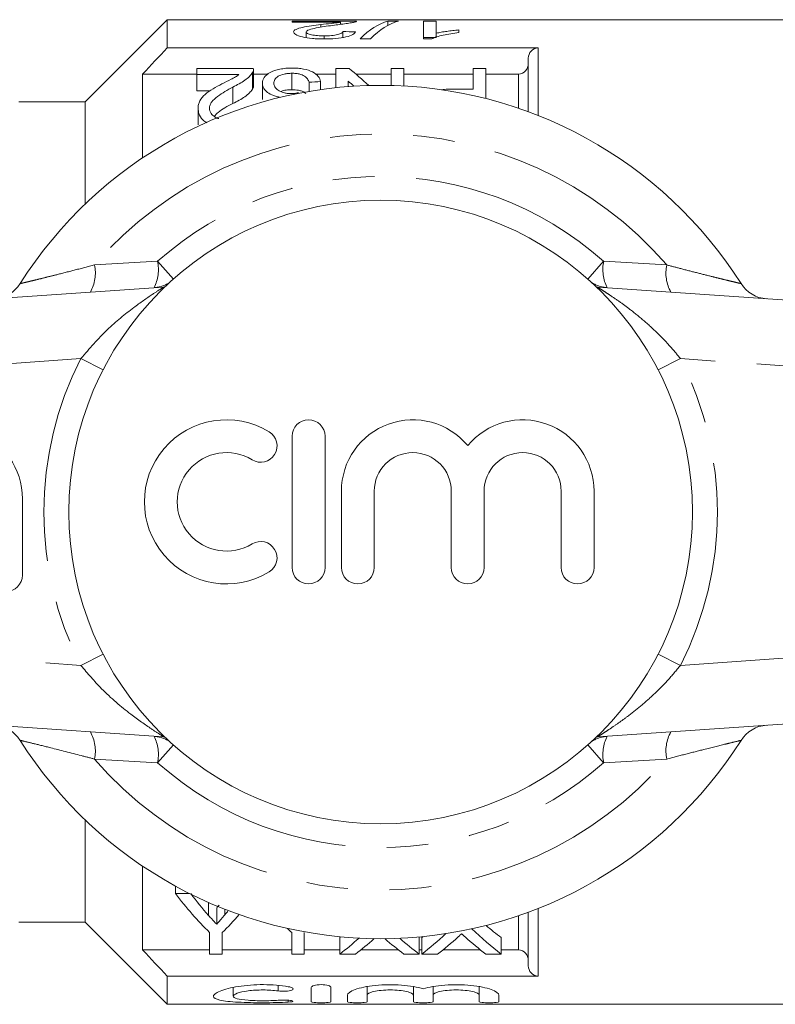
# Model space of a CAD drawing. Units: millimetres. Extents: x 139 to 268, y 89 to 258.
# Drawn here: x 196 to 219, y 96 to 126 of the extents above; entities that cross this region are included whole.
import ezdxf

# ---------------------------------------------------------------- set-up
doc = ezdxf.new("R2010")
doc.units = ezdxf.units.MM
doc.linetypes.add('PHANTOM', pattern=[12.7, 6.35, -1.27, 1.27, -1.27, 1.27, -1.27])

msp = doc.modelspace()

# ---------------------------------------------------------------- linework, layer by layer
at = {"color": 7, "linetype": 'Continuous', "lineweight": 15}
for p, q in [((200.559, 125.69), (198.059, 123.19)), ((219.659, 125.69), (200.559, 125.69)), ((200.559, 124.832), (200.559, 125.69)), ((206.329, 125.645), (204.368, 125.645)), ((204.368, 125.645), (204.368, 125.611)), ((204.368, 125.611), (205.835, 125.611)), ((205.239, 125.463), (205.239, 125.543)), ((205.835, 125.546), (205.835, 125.611)), ((207.599, 125.645), (207.281, 125.645)), ((207.281, 125.515), (207.281, 125.645)), ((208.752, 125.645), (208.368, 125.645)), ((208.368, 125.645), (208.368, 125.103)), ((208.752, 125.277), (208.752, 125.645)), ((204.791, 125.144), (204.791, 125.317)), ((205.338, 125.103), (205.338, 125.198)), ((205.906, 125.147), (205.906, 125.329)), ((206.435, 125.103), (206.752, 125.103)), ((208.368, 125.145), (208.752, 125.145)), ((208.368, 125.103), (208.615, 125.103)), ((208.752, 125.15), (208.752, 125.277)), ((209.445, 125.298), (209.445, 125.376)), ((211.859, 124.832), (200.559, 124.832)), ((211.559, 122.886), (211.559, 124.514)), ((201.459, 124.034), (199.809, 124.034)), ((199.809, 124.034), (199.809, 121.481)), ((201.459, 124.02), (201.459, 124.199)), ((201.459, 124.199), (203.19, 124.199)), ((202.742, 124.02), (201.459, 124.02)), ((201.459, 124.02), (201.459, 123.52)), ((203.155, 124.076), (203.155, 123.576)), ((203.19, 123.687), (203.19, 124.187)), ((203.638, 124.034), (203.19, 124.034)), ((204.357, 124.057), (204.357, 123.557)), ((205.69, 124.034), (205.077, 124.034)), ((205.69, 124.199), (206.096, 124.199)), ((205.69, 123.618), (205.69, 124.199)), ((207.382, 124.034), (206.302, 124.034)), ((207.382, 123.686), (207.382, 124.199)), ((207.382, 124.199), (207.766, 124.199)), ((207.766, 124.199), (207.766, 123.671)), ((209.882, 124.034), (207.766, 124.034)), ((209.882, 123.575), (209.882, 124.199)), ((209.882, 124.199), (210.266, 124.199)), ((210.266, 124.199), (210.266, 123.288)), ((211.259, 124.034), (210.266, 124.034)), ((202.557, 123.635), (202.557, 123.135)), ((203.459, 123.756), (203.459, 123.256)), ((204.882, 123.786), (204.882, 123.506)), ((205.228, 123.807), (205.228, 123.56)), ((206.074, 123.818), (206.074, 123.653)), ((201.459, 123.52), (201.858, 123.52)), ((204.562, 123.464), (204.562, 123.448)), ((209.225, 123.575), (209.882, 123.575)), ((198.059, 123.19), (196.038, 123.19)), ((198.059, 120.071), (198.059, 123.19)), ((201.497, 122.99), (201.497, 122.49)), ((173.92, 115.69), (200.446, 117.545)), ((213.673, 117.545), (240.199, 115.69)), ((204.365, 112.999), (204.365, 108.999)), ((205.365, 108.999), (205.365, 112.999)), ((205.865, 111.325), (205.865, 108.999)), ((206.865, 108.999), (206.865, 111.325)), ((209.212, 111.325), (209.212, 108.999)), ((210.212, 108.999), (210.212, 111.325)), ((212.56, 111.325), (212.56, 108.999)), ((213.56, 108.999), (213.56, 111.325)), ((196.146, 108.768), (196.146, 111.094)), ((200.446, 103.835), (173.92, 105.69)), ((240.199, 105.69), (213.673, 103.835)), ((198.059, 98.19), (198.059, 101.309)), ((199.809, 99.899), (199.809, 97.346)), ((200.812, 99.065), (200.812, 99.29)), ((200.812, 99.065), (201.241, 99.065)), ((202.065, 98.129), (202.065, 98.629)), ((211.559, 96.866), (211.559, 98.494)), ((196.038, 98.19), (198.059, 98.19)), ((198.059, 98.19), (200.559, 95.69)), ((201.85, 97.221), (201.85, 97.879)), ((202.235, 97.879), (202.235, 97.221)), ((204.35, 97.221), (204.35, 97.879)), ((204.735, 97.879), (204.735, 97.221)), ((205.812, 97.221), (205.812, 97.721)), ((208.235, 97.221), (208.235, 97.721)), ((208.312, 97.221), (208.312, 97.721)), ((210.735, 97.221), (210.735, 97.721)), ((201.85, 97.346), (199.809, 97.346)), ((202.235, 97.221), (201.85, 97.221)), ((204.35, 97.346), (202.235, 97.346)), ((204.735, 97.221), (204.35, 97.221)), ((205.812, 97.346), (204.735, 97.346)), ((206.292, 97.221), (205.812, 97.221)), ((207.603, 97.346), (206.455, 97.346)), ((208.235, 97.221), (207.767, 97.221)), ((208.312, 97.346), (208.235, 97.346)), ((208.792, 97.221), (208.312, 97.221)), ((210.103, 97.346), (208.955, 97.346)), ((210.735, 97.221), (210.267, 97.221)), ((211.259, 97.346), (210.735, 97.346)), ((200.559, 95.69), (200.559, 96.548)), ((200.559, 96.548), (211.859, 96.548)), ((202.566, 96.204), (202.566, 95.935)), ((204.947, 95.765), (204.947, 96.205)), ((205.547, 96.205), (205.547, 95.765)), ((206.647, 96.226), (206.647, 95.971)), ((208.056, 96.226), (208.056, 95.971)), ((208.656, 96.226), (208.656, 95.971)), ((210.064, 96.226), (210.064, 95.971)), ((206.047, 95.765), (206.047, 95.971)), ((206.647, 95.971), (206.647, 95.765)), ((208.056, 95.765), (208.056, 95.971)), ((208.656, 95.971), (208.656, 95.765)), ((210.064, 95.765), (210.064, 95.971)), ((210.664, 95.971), (210.664, 95.765)), ((200.559, 95.69), (219.659, 95.69))]:
    msp.add_line(p, q, dxfattribs=at)
at = {"color": 8, "linetype": 'PHANTOM', "lineweight": 0}
for p, q in [((211.859, 124.832), (211.859, 122.771)), ((211.259, 122.993), (211.259, 124.034)), ((198.342, 118.217), (200.265, 118.329)), ((200.746, 117.788), (200.265, 118.329)), ((213.373, 117.788), (213.854, 118.329)), ((213.854, 118.329), (215.777, 118.217)), ((200.446, 117.545), (200.486, 117.548)), ((213.633, 117.548), (213.673, 117.545)), ((197.927, 115.364), (174.059, 113.695)), ((197.927, 115.364), (198.603, 115.018)), ((215.516, 115.018), (216.192, 115.364)), ((240.059, 113.695), (216.192, 115.364)), ((174.059, 107.685), (197.927, 106.016)), ((216.192, 106.016), (240.059, 107.685)), ((197.927, 106.016), (198.603, 106.362)), ((215.516, 106.362), (216.192, 106.016)), ((200.446, 103.835), (200.486, 103.832)), ((213.633, 103.832), (213.673, 103.835)), ((200.265, 103.051), (200.746, 103.592)), ((213.854, 103.051), (213.373, 103.592)), ((200.265, 103.051), (198.342, 103.163)), ((215.777, 103.163), (213.854, 103.051)), ((201.816, 98.4), (201.816, 98.794)), ((202.311, 98.412), (202.311, 98.588)), ((211.859, 98.609), (211.859, 96.548)), ((211.259, 97.346), (211.259, 98.387)), ((203.935, 96.266), (203.935, 96.096)), ((204.247, 95.814), (204.247, 95.757))]:
    msp.add_line(p, q, dxfattribs=at)
at = {"color": 7, "linetype": 'Continuous', "lineweight": 15}
msp.add_circle((207.059, 110.69), 9.5, dxfattribs=at)
for centre, radius, start, end in [((207.059, 110.69), 13, 32.3576, 147.6424), ((195.233, 118.183), 1, 274, 327.6424), ((218.886, 118.183), 1, 212.3576, 266), ((202.363, 110.999), 2.5, 58.6208, 301.3792), ((204.865, 112.999), 0.5, 0, 180), ((208.039, 111.325), 2.174, 39.6461, 180), ((211.386, 111.325), 2.174, 0, 140.3539), ((193.972, 111.094), 2.174, 0, 140.3539), ((203.404, 112.706), 0.5, 238.6208, 58.6208), ((202.363, 110.999), 1.5, 58.6208, 301.3792), ((208.039, 111.325), 1.174, 360, 180), ((211.386, 111.325), 1.174, 0, 180), ((203.404, 109.291), 0.5, 301.3792, 121.3792), ((204.865, 108.999), 0.5, 180, 0), ((206.365, 108.999), 0.5, 180, 0), ((209.712, 108.999), 0.5, 180, 0), ((213.06, 108.999), 0.5, 180, 0), ((195.646, 108.768), 0.5, 180, 0), ((195.233, 103.197), 1, 32.3576, 86), ((218.886, 103.197), 1, 94, 147.6424), ((207.059, 110.69), 13, 212.3576, 327.6424)]:
    msp.add_arc(centre, radius, start, end, dxfattribs=at)
at = {"color": 8, "linetype": 'PHANTOM', "lineweight": 0}
for centre, radius, start, end in [((207.059, 110.69), 11.518, 40.8097, 139.1903), ((207.059, 110.69), 10.224, 48.348, 131.652), ((197.192, 117.969), 1.177, 330.4813, 12.2032), ((199.02, 118.079), 1.269, 334.1324, 11.3744), ((215.099, 118.079), 1.269, 168.6256, 205.8676), ((216.927, 117.969), 1.177, 167.7968, 209.5187), ((200.093, 118.522), 0.999, 274.0005, 301.5372), ((214.026, 118.522), 0.999, 238.4628, 265.9995), ((207.059, 110.69), 10.259, 152.8975, 207.1025), ((207.059, 110.69), 10.259, 332.8975, 27.1025), ((197.192, 103.411), 1.177, 347.7968, 29.5187), ((200.093, 102.858), 0.999, 58.4628, 85.9995), ((199.02, 103.301), 1.269, 348.6256, 25.8676), ((214.026, 102.858), 0.999, 94.0005, 121.5372), ((215.099, 103.301), 1.269, 154.1324, 191.3744), ((216.927, 103.411), 1.177, 150.4813, 192.2032), ((207.059, 110.69), 11.518, 220.8097, 319.1903), ((207.059, 110.69), 10.224, 228.348, 311.652)]:
    msp.add_arc(centre, radius, start, end, dxfattribs=at)
at = {"color": 7, "linetype": 'Continuous', "lineweight": 15}
for centre, major_axis, ratio, start_param, end_param in [((207.607, 110.69), (0, 15), 0.282051, 0.077181, 0.28078), ((207.925, 110.69), (0, 15), 0.282051, 0.077181, 0.28078), ((173.187, 110.69), (150, 0), 0.1, 1.34827, 1.350898), ((202.719, 111.19), (0, 14.25), 0.580575, 5.781633, 5.862714), ((264.848, 111.19), (128.25, 0), 0.111111, 2.054285, 2.057336), ((202.24, 111.19), (0, 14.25), 0.580733, 5.778615, 5.801458), ((206.16, 110.19), (0, 14.25), 0.600626, 2.46659, 2.613869), ((206.627, 110.19), (0, 14.25), 0.601067, 2.46659, 2.545175), ((197.925, 110.19), (0, 14.25), 0.600626, 3.669317, 3.740965), ((197.767, 110.19), (0, 14.25), 0.566372, 3.73954, 3.755999), ((208.66, 110.19), (0, 14.25), 0.600626, 2.596815, 2.613869), ((204.716, 110.19), (0, 14.25), 0.608941, 3.568846, 3.664339), ((214.357, 110.19), (0, 14.25), 0.613464, 2.598454, 2.714339), ((214.357, 110.69), (0, 14.25), 0.613464, 2.655164, 2.714339), ((202.216, 110.69), (0, 14.25), 0.608941, 3.568846, 3.57319), ((202.216, 110.19), (0, 14.25), 0.608941, 3.568846, 3.644837), ((202.692, 110.19), (0, 14.25), 0.609629, 3.568846, 3.642617), ((211.39, 110.19), (0, 14.25), 0.613426, 2.640682, 2.714339), ((211.857, 110.19), (0, 14.25), 0.613464, 2.638854, 2.714339), ((204.716, 110.69), (0, 14.25), 0.608941, 3.568846, 3.574558), ((205.192, 110.19), (0, 14.25), 0.609629, 3.568846, 3.650334), ((213.89, 110.19), (0, 14.25), 0.613426, 2.632658, 2.714339)]:
    msp.add_ellipse(centre, major_axis=major_axis, ratio=ratio, start_param=start_param, end_param=end_param, dxfattribs=at)
for points, knots in [([(205.239, 125.543), (205.141, 125.531), (205.043, 125.518), (204.855, 125.49), (204.763, 125.475), (204.602, 125.439), (204.53, 125.419), (204.457, 125.384), (204.439, 125.371), (204.413, 125.345), (204.408, 125.331), (204.406, 125.316)], [0, 0, 0, 0, 0.25, 0.25, 0.5, 0.5, 0.75, 0.75, 0.875, 0.875, 1, 1, 1, 1]), ([(204.791, 125.317), (204.792, 125.33), (204.8, 125.342), (204.833, 125.365), (204.857, 125.376), (204.94, 125.406), (205.015, 125.422), (205.25, 125.468), (205.423, 125.493), (205.597, 125.516)], [0, 0, 0, 0, 0.125, 0.125, 0.25, 0.25, 0.5, 0.5, 1, 1, 1, 1]), ([(205.835, 125.611), (205.795, 125.605), (205.753, 125.599), (205.657, 125.588), (205.605, 125.583), (205.45, 125.566), (205.344, 125.555), (205.239, 125.543)], [0, 0, 0, 0, 0.25, 0.25, 0.5, 0.5, 1, 1, 1, 1]), ([(205.597, 125.516), (205.743, 125.534), (205.885, 125.551), (206.069, 125.578), (206.124, 125.587), (206.196, 125.601), (206.218, 125.605), (206.257, 125.614), (206.273, 125.618), (206.289, 125.622)], [0, 0, 0, 0, 0.5, 0.5, 0.75, 0.75, 0.875, 0.875, 1, 1, 1, 1]), ([(206.289, 125.622), (206.296, 125.624), (206.31, 125.628), (206.322, 125.634), (206.329, 125.64), (206.329, 125.643), (206.329, 125.644)], [0, 0, 0, 0, 0.261139, 0.522603, 0.78336, 1, 1, 1, 1]), ([(204.406, 125.316), (204.408, 125.29), (204.425, 125.263), (204.519, 125.21), (204.59, 125.185), (204.763, 125.143), (204.868, 125.126), (205.036, 125.112), (205.094, 125.108), (205.211, 125.104), (205.27, 125.103), (205.329, 125.103)], [0, 0, 0, 0, 0.25, 0.25, 0.5, 0.5, 0.75, 0.75, 0.875, 0.875, 1, 1, 1, 1]), ([(205.338, 125.198), (205.269, 125.198), (205.201, 125.2), (205.069, 125.211), (205.008, 125.219), (204.905, 125.242), (204.861, 125.256), (204.804, 125.286), (204.793, 125.301), (204.791, 125.317)], [0, 0, 0, 0, 0.25, 0.25, 0.5, 0.5, 0.75, 0.75, 1, 1, 1, 1]), ([(205.329, 125.103), (205.451, 125.103), (205.57, 125.106), (205.802, 125.126), (205.912, 125.142), (206.092, 125.185), (206.162, 125.211), (206.231, 125.252), (206.249, 125.265), (206.276, 125.293), (206.284, 125.307), (206.291, 125.32)], [0, 0, 0, 0, 0.25, 0.25, 0.5, 0.5, 0.75, 0.75, 0.875, 0.875, 1, 1, 1, 1]), ([(205.906, 125.329), (205.904, 125.313), (205.896, 125.296), (205.845, 125.263), (205.804, 125.248), (205.697, 125.222), (205.631, 125.212), (205.489, 125.2), (205.413, 125.198), (205.338, 125.198)], [0, 0, 0, 0, 0.25, 0.25, 0.5, 0.5, 0.75, 0.75, 1, 1, 1, 1]), ([(208.615, 125.103), (208.637, 125.115), (208.659, 125.126), (208.711, 125.148), (208.74, 125.158), (208.829, 125.187), (208.896, 125.205), (209.039, 125.237), (209.115, 125.251), (209.275, 125.277), (209.359, 125.288), (209.445, 125.298)], [0, 0, 0, 0, 0.125, 0.125, 0.25, 0.25, 0.5, 0.5, 0.75, 0.75, 1, 1, 1, 1]), ([(209.445, 125.376), (209.381, 125.371), (209.318, 125.365), (209.196, 125.351), (209.136, 125.343), (209.019, 125.327), (208.962, 125.318), (208.853, 125.299), (208.802, 125.289), (208.752, 125.277)], [0, 0, 0, 0, 0.25, 0.25, 0.5, 0.5, 0.75, 0.75, 1, 1, 1, 1]), ([(211.559, 124.514), (211.559, 124.595), (211.589, 124.675), (211.699, 124.795), (211.778, 124.832), (211.859, 124.832)], [0, 0, 0, 0, 0.5, 0.5, 1, 1, 1, 1]), ([(203.459, 123.756), (203.46, 123.787), (203.463, 123.817), (203.481, 123.875), (203.494, 123.903), (203.552, 123.986), (203.614, 124.036), (203.776, 124.123), (203.877, 124.159), (204.051, 124.194), (204.112, 124.202), (204.238, 124.214), (204.304, 124.215), (204.369, 124.216)], [0, 0, 0, 0, 0.125, 0.125, 0.25, 0.25, 0.5, 0.5, 0.75, 0.75, 0.875, 0.875, 1, 1, 1, 1]), ([(204.369, 124.216), (204.428, 124.215), (204.487, 124.214), (204.602, 124.204), (204.659, 124.197), (204.818, 124.166), (204.911, 124.135), (205.06, 124.058), (205.119, 124.013), (205.177, 123.939), (205.192, 123.913), (205.216, 123.861), (205.222, 123.834), (205.228, 123.807)], [0, 0, 0, 0, 0.125, 0.125, 0.25, 0.25, 0.5, 0.5, 0.75, 0.75, 0.875, 0.875, 1, 1, 1, 1]), ([(211.259, 124.034), (211.341, 124.034), (211.42, 124.072), (211.529, 124.191), (211.559, 124.272), (211.559, 124.354)], [0, 0, 0, 0, 0.5, 0.5, 1, 1, 1, 1]), ([(202.226, 123.736), (202.32, 123.782), (202.412, 123.828), (202.549, 123.897), (202.594, 123.92), (202.675, 123.968), (202.709, 123.994), (202.742, 124.02)], [0, 0, 0, 0, 0.5, 0.5, 0.75, 0.75, 1, 1, 1, 1]), ([(203.155, 124.076), (203.13, 124.037), (203.1, 123.997), (203.022, 123.92), (202.977, 123.882), (202.82, 123.771), (202.69, 123.703), (202.557, 123.635)], [0, 0, 0, 0, 0.25, 0.25, 0.5, 0.5, 1, 1, 1, 1]), ([(203.188, 124.187), (203.188, 124.17), (203.187, 124.144), (203.173, 124.107), (203.161, 124.087), (203.155, 124.076)], [0, 0, 0, 0, 0.43907, 0.718852, 1, 1, 1, 1]), ([(204.357, 124.057), (204.316, 124.056), (204.276, 124.055), (204.197, 124.048), (204.158, 124.042), (204.05, 124.019), (203.988, 123.994), (203.893, 123.936), (203.857, 123.903), (203.814, 123.831), (203.806, 123.793), (203.805, 123.755)], [0, 0, 0, 0, 0.125, 0.125, 0.25, 0.25, 0.5, 0.5, 0.75, 0.75, 1, 1, 1, 1]), ([(204.882, 123.786), (204.869, 123.82), (204.853, 123.853), (204.808, 123.916), (204.778, 123.947), (204.696, 124.001), (204.641, 124.023), (204.539, 124.044), (204.504, 124.049), (204.432, 124.056), (204.394, 124.056), (204.357, 124.057)], [0, 0, 0, 0, 0.25, 0.25, 0.5, 0.5, 0.75, 0.75, 0.875, 0.875, 1, 1, 1, 1]), ([(201.497, 122.99), (201.499, 123.029), (201.501, 123.067), (201.52, 123.142), (201.534, 123.178), (201.589, 123.285), (201.647, 123.352), (201.784, 123.475), (201.866, 123.531), (202.041, 123.637), (202.133, 123.687), (202.226, 123.736)], [0, 0, 0, 0, 0.125, 0.125, 0.25, 0.25, 0.5, 0.5, 0.75, 0.75, 1, 1, 1, 1]), ([(202.557, 123.635), (202.393, 123.548), (202.232, 123.457), (202.023, 123.301), (201.959, 123.246), (201.892, 123.155), (201.874, 123.124), (201.85, 123.059), (201.846, 123.025), (201.843, 122.991)], [0, 0, 0, 0, 0.5, 0.5, 0.75, 0.75, 0.875, 0.875, 1, 1, 1, 1]), ([(203.155, 123.576), (203.166, 123.596), (203.182, 123.627), (203.189, 123.664), (203.189, 123.68), (203.189, 123.687)], [0, 0, 0, 0, 0.55069, 0.830336, 1, 1, 1, 1]), ([(203.98, 123.332), (203.938, 123.339), (203.896, 123.348), (203.818, 123.37), (203.779, 123.383), (203.678, 123.429), (203.622, 123.466), (203.534, 123.544), (203.504, 123.587), (203.466, 123.672), (203.46, 123.714), (203.459, 123.756)], [0, 0, 0, 0, 0.125, 0.125, 0.25, 0.25, 0.5, 0.5, 0.75, 0.75, 1, 1, 1, 1]), ([(203.805, 123.755), (203.807, 123.718), (203.814, 123.682), (203.856, 123.609), (203.889, 123.575), (203.981, 123.513), (204.038, 123.486), (204.14, 123.458), (204.176, 123.451), (204.252, 123.441), (204.291, 123.44), (204.33, 123.44)], [0, 0, 0, 0, 0.25, 0.25, 0.5, 0.5, 0.75, 0.75, 0.875, 0.875, 1, 1, 1, 1]), ([(202.557, 123.135), (202.69, 123.202), (202.818, 123.27), (202.976, 123.381), (203.021, 123.419), (203.1, 123.497), (203.13, 123.537), (203.155, 123.576)], [0, 0, 0, 0, 0.5, 0.5, 0.75, 0.75, 1, 1, 1, 1]), ([(204.025, 123.502), (204.039, 123.509), (204.093, 123.533), (204.213, 123.553), (204.313, 123.556), (204.357, 123.557)], [0, 0, 0, 0, 0.169886, 0.636581, 1, 1, 1, 1]), ([(204.33, 123.44), (204.349, 123.44), (204.369, 123.44), (204.389, 123.442), (204.418, 123.444), (204.447, 123.447), (204.476, 123.451), (204.505, 123.454), (204.534, 123.459), (204.562, 123.464)], [0, 0, 0, 0, 0.0000593562, 0.0000593562, 0.0000593562, 0.0001483508, 0.0001483508, 0.0001483508, 0.0002383516, 0.0002383516, 0.0002383516, 0.0002383516]), ([(204.357, 123.557), (204.426, 123.554), (204.54, 123.55), (204.673, 123.511), (204.749, 123.473), (204.771, 123.444), (204.779, 123.434)], [0, 0, 0, 0, 0.374812, 0.625957, 0.876318, 1, 1, 1, 1]), ([(208.914, 123.553), (208.977, 123.562), (209.08, 123.575), (209.185, 123.575), (209.225, 123.575)], [0, 0, 0, 0, 0.621575, 1, 1, 1, 1]), ([(201.986, 122.745), (202.026, 122.786), (202.171, 122.939), (202.394, 123.052), (202.557, 123.135)], [0, 0, 0, 0, 0.273407, 1, 1, 1, 1]), ([(201.76, 122.545), (201.722, 122.571), (201.603, 122.655), (201.514, 122.815), (201.502, 122.937), (201.497, 122.99)], [0, 0, 0, 0, 0.20866, 0.660245, 1, 1, 1, 1]), ([(201.843, 122.991), (201.852, 122.936), (201.867, 122.845), (201.979, 122.743), (202.066, 122.689), (202.121, 122.678), (202.133, 122.676)], [0, 0, 0, 0, 0.441825, 0.734207, 0.944017, 1, 1, 1, 1]), ([(202.139, 98.711), (202.138, 98.71), (202.114, 98.682), (202.089, 98.655), (202.065, 98.629)], [0, 0, 0, 0, 0.051076, 1, 1, 1, 1]), ([(201.816, 98.4), (201.852, 98.36), (201.888, 98.32), (201.924, 98.28), (201.948, 98.254), (201.971, 98.229), (201.995, 98.204), (202.018, 98.179), (202.042, 98.154), (202.065, 98.129)], [0, 0, 0, 0, 0.0002422085, 0.0002422085, 0.0002422085, 0.0003987521, 0.0003987521, 0.0003987521, 0.0005553081, 0.0005553081, 0.0005553081, 0.0005553081]), ([(202.065, 98.129), (202.101, 98.169), (202.138, 98.209), (202.173, 98.25), (202.196, 98.276), (202.219, 98.303), (202.242, 98.33), (202.265, 98.358), (202.288, 98.385), (202.311, 98.412)], [0, 0, 0, 0, 0.0002489616, 0.0002489616, 0.0002489616, 0.000411002, 0.000411002, 0.000411002, 0.0005730585, 0.0005730585, 0.0005730585, 0.0005730585]), ([(209.527, 97.841), (209.51, 97.825), (209.492, 97.809), (209.475, 97.793), (209.467, 97.785), (209.458, 97.776), (209.449, 97.769), (209.441, 97.761), (209.432, 97.753), (209.424, 97.745)], [0, 0, 0, 0, 0.0001105642, 0.0001105642, 0.0001105642, 0.0001658478, 0.0001658478, 0.0001658478, 0.000221132, 0.000221132, 0.000221132, 0.000221132]), ([(209.63, 97.746), (209.622, 97.754), (209.613, 97.762), (209.605, 97.77), (209.592, 97.781), (209.579, 97.793), (209.566, 97.805), (209.553, 97.817), (209.54, 97.829), (209.527, 97.841)], [0, 0, 0, 0, 0.0000546737, 0.0000546737, 0.0000546737, 0.0001366874, 0.0001366874, 0.0001366874, 0.0002187057, 0.0002187057, 0.0002187057, 0.0002187057]), ([(211.559, 97.026), (211.559, 97.108), (211.53, 97.188), (211.42, 97.309), (211.341, 97.346), (211.259, 97.346)], [0, 0, 0, 0, 0.5, 0.5, 1, 1, 1, 1]), ([(211.859, 96.548), (211.778, 96.548), (211.699, 96.585), (211.59, 96.704), (211.559, 96.785), (211.559, 96.866)], [0, 0, 0, 0, 0.5, 0.5, 1, 1, 1, 1]), ([(204.247, 95.757), (204.132, 95.75), (204.011, 95.746), (203.754, 95.74), (203.621, 95.738), (203.355, 95.738), (203.22, 95.739), (202.963, 95.744), (202.837, 95.749), (202.49, 95.767), (202.296, 95.787), (202.033, 95.848), (201.964, 95.888), (201.967, 95.96), (201.985, 95.986), (202.055, 96.04), (202.106, 96.067), (202.238, 96.12), (202.319, 96.146), (202.505, 96.194), (202.612, 96.216), (202.841, 96.252), (202.966, 96.266), (203.224, 96.285), (203.355, 96.29), (203.625, 96.288), (203.756, 96.282), (204.012, 96.261), (204.135, 96.246), (204.247, 96.227)], [0, 0, 0, 0, 0.0625, 0.0625, 0.125, 0.125, 0.1875, 0.1875, 0.25, 0.25, 0.375, 0.375, 0.5, 0.5, 0.5625, 0.5625, 0.625, 0.625, 0.6875, 0.6875, 0.75, 0.75, 0.8125, 0.8125, 0.875, 0.875, 0.9375, 0.9375, 1, 1, 1, 1]), ([(203.935, 96.096), (203.866, 96.106), (203.794, 96.113), (203.64, 96.124), (203.56, 96.127), (203.321, 96.128), (203.16, 96.118), (202.883, 96.08), (202.768, 96.054), (202.609, 95.995), (202.567, 95.964), (202.565, 95.906), (202.607, 95.88), (202.765, 95.838), (202.882, 95.823), (203.159, 95.803), (203.318, 95.798), (203.641, 95.798), (203.799, 95.804), (203.935, 95.814)], [0, 0, 0, 0, 0.0625, 0.0625, 0.125, 0.125, 0.25, 0.25, 0.375, 0.375, 0.5, 0.5, 0.625, 0.625, 0.75, 0.75, 0.875, 0.875, 1, 1, 1, 1]), ([(204.247, 96.227), (204.314, 96.216), (204.363, 96.197), (204.401, 96.158), (204.389, 96.137), (204.31, 96.104), (204.242, 96.092), (204.087, 96.083), (204.002, 96.086), (203.935, 96.096)], [0, 0, 0, 0, 0.25, 0.25, 0.5, 0.5, 0.75, 0.75, 1, 1, 1, 1]), ([(204.947, 96.205), (204.947, 96.226), (204.978, 96.247), (205.087, 96.279), (205.166, 96.289), (205.327, 96.289), (205.406, 96.279), (205.516, 96.247), (205.547, 96.226), (205.547, 96.205)], [0, 0, 0, 0, 0.25, 0.25, 0.5, 0.5, 0.75, 0.75, 1, 1, 1, 1]), ([(206.047, 95.971), (206.047, 96.023), (206.129, 96.083), (206.431, 96.192), (206.647, 96.239), (207.152, 96.292), (207.434, 96.296), (207.953, 96.255), (208.188, 96.212), (208.356, 96.16)], [0, 0, 0, 0, 0.25, 0.25, 0.5, 0.5, 0.75, 0.75, 1, 1, 1, 1]), ([(208.056, 95.971), (208.056, 95.99), (208.038, 96.008), (207.968, 96.045), (207.917, 96.062), (207.787, 96.093), (207.709, 96.105), (207.539, 96.123), (207.445, 96.127), (207.259, 96.128), (207.165, 96.123), (206.994, 96.105), (206.916, 96.093), (206.785, 96.062), (206.735, 96.045), (206.665, 96.008), (206.647, 95.989), (206.647, 95.971)], [0, 0, 0, 0, 0.125, 0.125, 0.25, 0.25, 0.375, 0.375, 0.5, 0.5, 0.625, 0.625, 0.75, 0.75, 0.875, 0.875, 1, 1, 1, 1]), ([(208.356, 96.16), (208.524, 96.212), (208.757, 96.255), (209.276, 96.296), (209.556, 96.292), (210.063, 96.239), (210.28, 96.192), (210.582, 96.083), (210.664, 96.024), (210.664, 95.971)], [0, 0, 0, 0, 0.25, 0.25, 0.5, 0.5, 0.75, 0.75, 1, 1, 1, 1]), ([(210.064, 95.971), (210.064, 95.99), (210.046, 96.008), (209.977, 96.045), (209.925, 96.062), (209.796, 96.093), (209.718, 96.105), (209.547, 96.123), (209.453, 96.127), (209.268, 96.128), (209.174, 96.123), (209.003, 96.105), (208.925, 96.093), (208.794, 96.062), (208.743, 96.045), (208.674, 96.008), (208.656, 95.989), (208.656, 95.971)], [0, 0, 0, 0, 0.125, 0.125, 0.25, 0.25, 0.375, 0.375, 0.5, 0.5, 0.625, 0.625, 0.75, 0.75, 0.875, 0.875, 1, 1, 1, 1]), ([(203.935, 95.814), (204.001, 95.82), (204.086, 95.822), (204.238, 95.817), (204.306, 95.81), (204.388, 95.793), (204.401, 95.784), (204.364, 95.768), (204.315, 95.761), (204.247, 95.757)], [0, 0, 0, 0, 0.25, 0.25, 0.5, 0.5, 0.75, 0.75, 1, 1, 1, 1]), ([(205.547, 95.765), (205.547, 95.757), (205.515, 95.75), (205.404, 95.74), (205.326, 95.738), (205.169, 95.738), (205.091, 95.74), (204.979, 95.75), (204.947, 95.757), (204.947, 95.765)], [0, 0, 0, 0, 0.25, 0.25, 0.5, 0.5, 0.75, 0.75, 1, 1, 1, 1]), ([(206.647, 95.765), (206.647, 95.757), (206.615, 95.75), (206.504, 95.74), (206.426, 95.738), (206.269, 95.738), (206.191, 95.74), (206.079, 95.75), (206.047, 95.757), (206.047, 95.765)], [0, 0, 0, 0, 0.25, 0.25, 0.5, 0.5, 0.75, 0.75, 1, 1, 1, 1]), ([(208.656, 95.765), (208.656, 95.757), (208.623, 95.75), (208.513, 95.74), (208.434, 95.738), (208.277, 95.738), (208.199, 95.74), (208.087, 95.75), (208.056, 95.757), (208.056, 95.765)], [0, 0, 0, 0, 0.25, 0.25, 0.5, 0.5, 0.75, 0.75, 1, 1, 1, 1]), ([(210.664, 95.765), (210.664, 95.757), (210.632, 95.75), (210.521, 95.74), (210.443, 95.738), (210.286, 95.738), (210.208, 95.74), (210.096, 95.75), (210.064, 95.757), (210.064, 95.765)], [0, 0, 0, 0, 0.25, 0.25, 0.5, 0.5, 0.75, 0.75, 1, 1, 1, 1])]:
    msp.add_open_spline(points, degree=3, knots=knots, dxfattribs=at)
for points in [[(200.559, 124.832), (200.309, 124.567), (200.059, 124.3), (199.809, 124.034)], [(199.809, 97.346), (200.059, 97.08), (200.309, 96.813), (200.559, 96.548)]]:
    msp.add_open_spline(points, degree=3, dxfattribs=at)
at = {"color": 8, "linetype": 'PHANTOM', "lineweight": 0}
for points, knots in [([(196.078, 117.648), (196.082, 117.649), (196.092, 117.651), (196.162, 117.668), (196.264, 117.692), (196.4, 117.725), (196.598, 117.773), (196.872, 117.84), (197.265, 117.939), (197.758, 118.065), (198.146, 118.166), (198.342, 118.217)], [0, 0, 0, 0, 0.07851, 0.159773, 0.229949, 0.301599, 0.388302, 0.507396, 0.629742, 0.812525, 1, 1, 1, 1]), ([(215.777, 118.217), (215.911, 118.182), (216.208, 118.104), (216.66, 117.988), (217.061, 117.886), (217.38, 117.808), (217.609, 117.751), (217.797, 117.706), (217.933, 117.673), (218.023, 117.652), (218.035, 117.649), (218.041, 117.648)], [0, 0, 0, 0, 0.12792, 0.283911, 0.443169, 0.542759, 0.644313, 0.733357, 0.824989, 0.910758, 1, 1, 1, 1]), ([(197.927, 115.364), (198.191, 115.668), (198.703, 116.26), (199.48, 116.888), (200.058, 117.291), (200.363, 117.485), (200.447, 117.541), (200.446, 117.544), (200.446, 117.545)], [0, 0, 0, 0, 0.287063, 0.557906, 0.762872, 0.892142, 0.968904, 1, 1, 1, 1]), ([(213.673, 117.545), (213.673, 117.544), (213.673, 117.541), (213.706, 117.518), (213.773, 117.474), (213.886, 117.402), (214.076, 117.277), (214.341, 117.096), (214.705, 116.829), (215.118, 116.493), (215.525, 116.115), (215.888, 115.736), (216.09, 115.489), (216.192, 115.364)], [0, 0, 0, 0, 0.03753, 0.07627, 0.120306, 0.183201, 0.24794, 0.359254, 0.473164, 0.62118, 0.772149, 0.885182, 1, 1, 1, 1]), ([(200.446, 103.835), (200.441, 103.84), (200.433, 103.849), (200.314, 103.926), (200.012, 104.12), (199.378, 104.565), (198.613, 105.21), (198.134, 105.773), (197.927, 106.016)], [0, 0, 0, 0, 0.076163, 0.120307, 0.247846, 0.473053, 0.772049, 1, 1, 1, 1]), ([(216.192, 106.016), (216.065, 105.863), (215.809, 105.551), (215.398, 105.142), (214.985, 104.775), (214.614, 104.482), (214.285, 104.245), (214.043, 104.081), (213.862, 103.963), (213.757, 103.895), (213.698, 103.856), (213.672, 103.838), (213.672, 103.836), (213.673, 103.835)], [0, 0, 0, 0, 0.14173, 0.287181, 0.42143, 0.557854, 0.659425, 0.762762, 0.8266, 0.89217, 0.930086, 0.968985, 1, 1, 1, 1]), ([(198.342, 103.163), (198.208, 103.198), (197.746, 103.319), (197.091, 103.486), (196.502, 103.631), (196.148, 103.716), (196.101, 103.727), (196.078, 103.732)], [0, 0, 0, 0, 0.1282984, 0.4435972, 0.6448176, 0.8253544, 1, 1, 1, 1]), ([(218.041, 103.732), (218.022, 103.728), (217.986, 103.719), (217.768, 103.667), (217.435, 103.586), (216.971, 103.471), (216.361, 103.315), (215.973, 103.214), (215.777, 103.163)], [0, 0, 0, 0, 0.159382, 0.301105, 0.387963, 0.629078, 0.812189, 1, 1, 1, 1])]:
    msp.add_open_spline(points, degree=3, knots=knots, dxfattribs=at)

doc.saveas('drawing.dxf')
